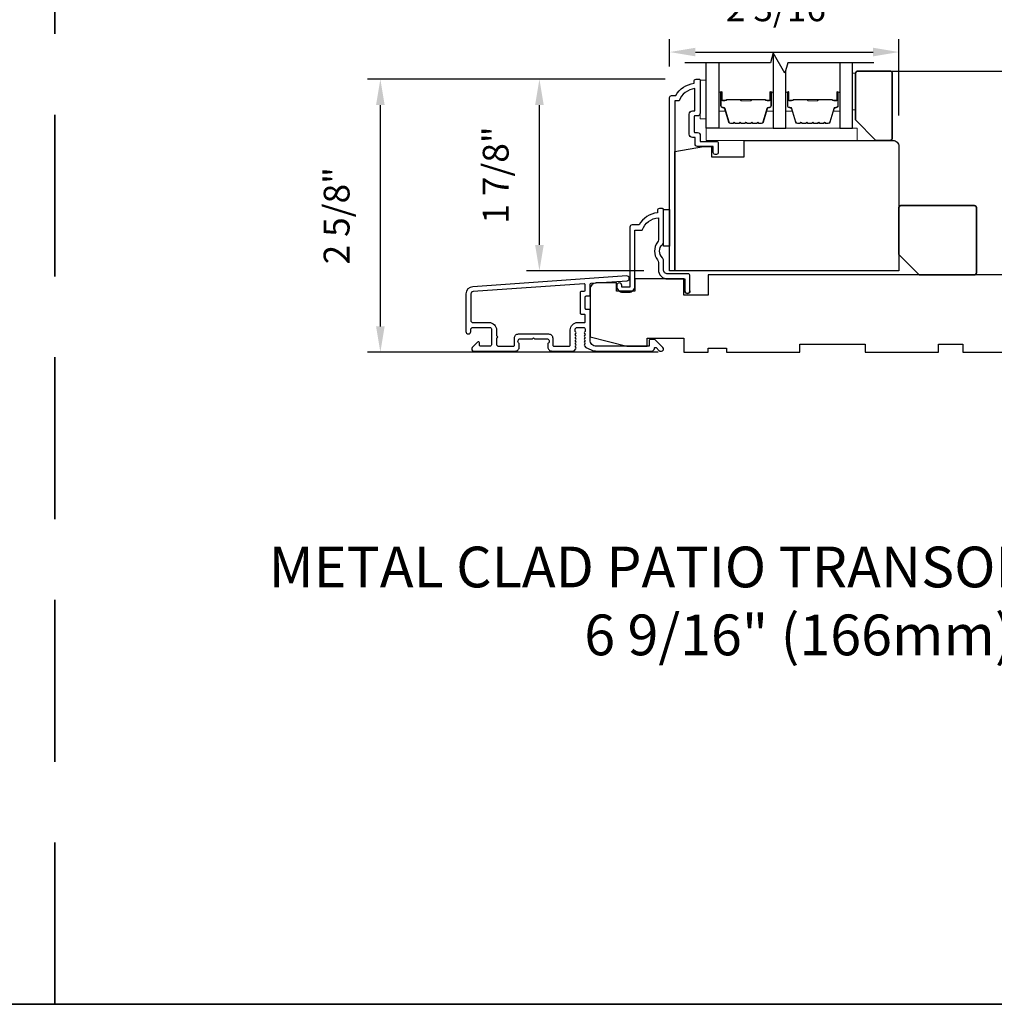
# Model space of a CAD drawing. Extents: x 3250 to 3483, y 1136 to 1243.
# Drawn here: x 3267 to 3276, y 1153 to 1163 of the extents above; entities that cross this region are included whole.
import ezdxf

# ---------------------------------------------------------------- set-up
doc = ezdxf.new("R2010")
doc.units = 0
doc.header["$LTSCALE"] = 250
doc.header["$MEASUREMENT"] = 0
doc.header["$PDMODE"] = 3
doc.header["$PDSIZE"] = -2
doc.linetypes.add('HIDDEN', pattern=[0.375, 0.25, -0.125])
doc.layers.get('DEFPOINTS').update_dxf_attribs({"color": 2, "linetype": 'CONTINUOUS'})
for name, color, linetype, lineweight in [('2', 2, 'CONTINUOUS', 25), ('6', 6, 'CONTINUOUS', 5), ('8', 7, 'CONTINUOUS', 35), ('Butal', 9, 'CONTINUOUS', 15), ('Spacer Bar', 1, 'CONTINUOUS', 9), ('TEXT', 7, 'CONTINUOUS', 35), ('Vinyl', 6, 'CONTINUOUS', 15), ('Visible (ANSI)', 7, 'CONTINUOUS', 25)]:
    doc.layers.add(name, color=color, linetype=linetype, lineweight=lineweight)
for name, color, linetype in [('3', 3, 'CONTINUOUS'), ('44a06$0$3', 3, 'CONTINUOUS'), ('44a06$0$6', 6, 'CONTINUOUS'), ('7', 7, 'CONTINUOUS'), ('Glass', 6, 'CONTINUOUS')]:
    doc.layers.add(name, color=color, linetype=linetype)
doc.styles.add('Note Text (ISO)', font='tahoma.ttf')
doc.styles.add('ROMANS', font='romans')
doc.dimstyles.new('LWDEC$0', dxfattribs={"dimscale": 0.125, "dimtxt": 2.5, "dimasz": 1, "dimexe": 1.25, "dimexo": 3, "dimgap": 2, "dimtad": 1, "dimtoh": 1, "dimdec": 4, "dimzin": 11, "dimdsep": 46, "dimlunit": 5, "dimtxsty": 'ROMANS', "dimcen": 0, "dimdle": 1.5, "dimazin": 0, "dimtfac": 1, "dimtdec": 4, "dimtix": 1, "dimtmove": 0, "dimatfit": 3, "dimfxl": 0, "dimfrac": 2, "dimtzin": 0, "dimarcsym": 0})

# ---------------------------------------------------------------- blocks, each defined once
blk = doc.blocks.new('*D189')
at = {"layer": '2', "color": 0, "linetype": 'ByBlock', "lineweight": -2}
for p, q in [((3275.1763, 1162.4014), (3281.6454, 1162.4014)), ((3281.5204, 1159.9351), (3281.5204, 1162.1514)), ((3279.0233, 1159.6851), (3281.6454, 1159.6851))]:
    blk.add_line(p, q, dxfattribs=at)
at = {"layer": '2', "color": 0}
for points in [[(3281.4787, 1162.1514), (3281.5621, 1162.1514), (3281.5204, 1162.4014)], [(3281.4787, 1159.9351), (3281.5621, 1159.9351), (3281.5204, 1159.6851)]]:
    blk.add_solid(points, dxfattribs=at)
at = {"layer": 'DEFPOINTS', "color": 0}
for p in [(3274.8763, 1162.4014), (3281.5204, 1162.4014), (3278.7233, 1159.6851)]:
    blk.add_point(p, dxfattribs=at)
at = {"layer": '2', "color": 0, "insert": (3281.1299, 1161.0433), "char_height": 0.25, "attachment_point": 5, "rotation": 90, "style": 'ROMANS'}
blk.add_mtext('2 11/16"', dxfattribs=at)
blk = doc.blocks.new('*D190')
at = {"layer": '2', "color": 0, "linetype": 'ByBlock', "lineweight": -2}
for p, q in [((3272.9937, 1162.3226), (3271.6544, 1162.3226)), ((3271.7794, 1160.7224), (3271.7794, 1162.0726)), ((3272.789, 1160.4724), (3271.6544, 1160.4724))]:
    blk.add_line(p, q, dxfattribs=at)
at = {"layer": '2', "color": 0}
for points in [[(3271.7378, 1162.0726), (3271.8211, 1162.0726), (3271.7794, 1162.3226)], [(3271.7378, 1160.7224), (3271.8211, 1160.7224), (3271.7794, 1160.4724)]]:
    blk.add_solid(points, dxfattribs=at)
at = {"layer": 'DEFPOINTS', "color": 0}
for p in [(3271.7794, 1162.3226), (3273.2937, 1162.3226), (3273.089, 1160.4724)]:
    blk.add_point(p, dxfattribs=at)
at = {"layer": '2', "color": 0, "insert": (3271.389, 1161.3975), "char_height": 0.25, "attachment_point": 5, "rotation": 90, "style": 'ROMANS'}
blk.add_mtext('1 7/8"', dxfattribs=at)
blk = doc.blocks.new('*D191')
at = {"layer": '2', "color": 0, "linetype": 'ByBlock', "lineweight": -2}
for p, q in [((3272.9937, 1162.3226), (3270.1171, 1162.3226)), ((3270.2421, 1159.9351), (3270.2421, 1162.0726)), ((3272.9255, 1159.6851), (3270.1171, 1159.6851))]:
    blk.add_line(p, q, dxfattribs=at)
at = {"layer": '2', "color": 0}
for points in [[(3270.2004, 1162.0726), (3270.2838, 1162.0726), (3270.2421, 1162.3226)], [(3270.2004, 1159.9351), (3270.2838, 1159.9351), (3270.2421, 1159.6851)]]:
    blk.add_solid(points, dxfattribs=at)
at = {"layer": 'DEFPOINTS', "color": 0}
for p in [(3270.2421, 1162.3226), (3273.2937, 1162.3226), (3273.2255, 1159.6851)]:
    blk.add_point(p, dxfattribs=at)
at = {"layer": '2', "color": 0, "insert": (3269.8516, 1161.0039), "char_height": 0.25, "attachment_point": 5, "rotation": 90, "style": 'ROMANS'}
blk.add_mtext('2 5/8"', dxfattribs=at)
blk = doc.blocks.new('*D193')
at = {"layer": '2', "color": 0, "linetype": 'ByBlock', "lineweight": -2}
for p, q in [((3273.0378, 1162.4455), (3273.0378, 1162.7104)), ((3275.2543, 1161.973), (3275.2543, 1162.7104)), ((3273.2878, 1162.5854), (3275.0043, 1162.5854))]:
    blk.add_line(p, q, dxfattribs=at)
at = {"layer": '2', "color": 0}
for points in [[(3273.2878, 1162.627), (3273.2878, 1162.5437), (3273.0378, 1162.5854)], [(3275.0043, 1162.627), (3275.0043, 1162.5437), (3275.2543, 1162.5854)]]:
    blk.add_solid(points, dxfattribs=at)
at = {"layer": 'DEFPOINTS', "color": 0}
for p in [(3275.2543, 1162.5854), (3273.0378, 1162.1455), (3275.2543, 1161.673)]:
    blk.add_point(p, dxfattribs=at)
at = {"layer": '2', "color": 0, "insert": (3274.146, 1162.9759), "char_height": 0.25, "attachment_point": 5, "style": 'ROMANS'}
blk.add_mtext('2 3/16"', dxfattribs=at)

msp = doc.modelspace()

# ---------------------------------------------------------------- linework, layer by layer
at = {"layer": '3'}
for points in [[(3272.27966, 1159.70907, -0.02296), (3272.28098, 1159.70847, 0.118232), (3272.32919, 1159.69691), (3272.8654, 1159.69691, 0.4242361), (3272.89019, 1159.72256, -0.6805798), (3272.90699, 1159.72986), (3272.93705, 1159.6998, 0.1989124), (3272.94401, 1159.69691), (3272.95908, 1159.69691, 0.6681786), (3272.973, 1159.73052), (3272.89728, 1159.80623, 0.1989124), (3272.89032, 1159.80912), (3272.85081, 1159.80912, 0.4142136), (3272.84097, 1159.79927), (3272.84097, 1159.74415), (3272.32919, 1159.74415, -0.4142136), (3272.27014, 1159.80321), (3272.27014, 1160.08864, 0.4142136), (3272.26029, 1160.09848), (3272.23274, 1160.09848, -0.4142136), (3272.22289, 1160.10833), (3272.22289, 1160.2193, -0.4142136), (3272.23274, 1160.22915), (3272.26029, 1160.22915, 0.4142136), (3272.27014, 1160.23899), (3272.27014, 1160.3416, -0.3939105), (3272.27929, 1160.35142), (3272.62617, 1160.37568, 1), (3272.62288, 1160.42281), (3271.13527, 1160.31878, 0.3939105), (3271.06935, 1160.24809), (3271.06935, 1159.88589, 1), (3271.1166, 1159.88589), (3271.1166, 1159.90557, -0.4142136), (3271.13628, 1159.92526), (3271.2977, 1159.92526, -0.4142136), (3271.31738, 1159.90557), (3271.31738, 1159.76384, -0.4142136), (3271.2977, 1159.74415), (3271.20912, 1159.74415, -0.4142136), (3271.19927, 1159.754), (3271.19927, 1159.77579, 0.6681786), (3271.18247, 1159.78275), (3271.13024, 1159.73052, 0.6681786), (3271.14415, 1159.69691), (3271.54573, 1159.69691, 0.4142136), (3271.5851, 1159.73628), (3271.5851, 1159.76434, 0.2399316), (3271.58105, 1159.7723, -0.72633), (3271.59494, 1159.81502), (3271.71305, 1159.81502), (3271.72289, 1159.82486), (3271.73274, 1159.81502), (3271.85085, 1159.81502, -0.72633), (3271.86474, 1159.7723, 0.2399316), (3271.86069, 1159.76434), (3271.86069, 1159.73628, 0.4142136), (3271.90006, 1159.69691), (3272.10476, 1159.69691, 0.2134218), (3272.11943, 1159.70347), (3272.1318, 1159.71731, 0.381966), (3272.1318, 1159.73043), (3272.12447, 1159.73863), (3272.1318, 1159.74684, 0.381966), (3272.1318, 1159.75996), (3272.12447, 1159.76816), (3272.1318, 1159.77636, 0.381966), (3272.1318, 1159.78949), (3272.12447, 1159.79769), (3272.1318, 1159.80589, 0.381966), (3272.1318, 1159.81901), (3272.12447, 1159.82722), (3272.1318, 1159.83542, 0.381966), (3272.1318, 1159.84854), (3272.12447, 1159.85674), (3272.1318, 1159.86495, 0.381966), (3272.1318, 1159.87807), (3272.12447, 1159.88627), (3272.12447, 1159.90557, -0.4142136), (3272.14415, 1159.92526), (3272.20321, 1159.92526, -0.4142136), (3272.22289, 1159.90557), (3272.22289, 1159.88627), (3272.21556, 1159.87807, 0.381966), (3272.21556, 1159.86495), (3272.22289, 1159.85674), (3272.21556, 1159.84854, 0.381966), (3272.21556, 1159.83542), (3272.22289, 1159.82722), (3272.21556, 1159.81901, 0.381966), (3272.21556, 1159.80589), (3272.22289, 1159.79769), (3272.21556, 1159.78949, 0.381966), (3272.21556, 1159.77636), (3272.22289, 1159.76816), (3272.21556, 1159.75996, 0.381966), (3272.21556, 1159.74684), (3272.22873, 1159.73211)], [(3271.29376, 1159.9725, -0.4142136), (3271.36463, 1159.90163), (3271.36463, 1159.84258, -1), (3271.36463, 1159.82289), (3271.36463, 1159.76384, 0.4142136), (3271.38431, 1159.74415), (3271.52801, 1159.74415, 0.4142136), (3271.53785, 1159.754), (3271.53785, 1159.82289, -0.4142136), (3271.57722, 1159.86226), (3271.86856, 1159.86226, -0.4142136), (3271.90793, 1159.82289), (3271.90793, 1159.754, 0.4142136), (3271.91778, 1159.74415), (3272.06738, 1159.74415, 0.4142136), (3272.07722, 1159.754), (3272.07722, 1159.90163, -0.4142136), (3272.14809, 1159.9725), (3272.21305, 1159.9725, 0.4142136), (3272.22289, 1159.98234), (3272.22289, 1160.0414, 0.4142136), (3272.21305, 1160.05124), (3272.18549, 1160.05124, -0.4142136), (3272.17565, 1160.06108), (3272.17565, 1160.26655, -0.4142136), (3272.18549, 1160.27639), (3272.21305, 1160.27639, 0.4142136), (3272.22289, 1160.28623), (3272.22289, 1160.33692, 0.4348124), (3272.21236, 1160.34674), (3271.13857, 1160.27166, 0.3939105), (3271.1166, 1160.24809), (3271.1166, 1159.99219, 0.4142136), (3271.13628, 1159.9725)]]:
    msp.add_lwpolyline(points, format="xyb", close=True, dxfattribs=at)
at = {"layer": '44a06$0$3'}
msp.add_lwpolyline([(3273.33304, 1162.31279), (3273.33304, 1161.99393, -0.4142136), (3273.30745, 1161.96834), (3273.27989, 1161.96834, 0.4142136), (3273.27595, 1161.9644), (3273.27595, 1161.81284, 0.4142136), (3273.27989, 1161.80891), (3273.30843, 1161.80891, -0.4683749), (3273.33304, 1161.77938), (3273.33304, 1161.7223), (3273.48853, 1161.7223, -0.4142136), (3273.50821, 1161.70262), (3273.50821, 1161.62389, -1.2), (3273.45901, 1161.62389), (3273.45901, 1161.67309), (3273.30745, 1161.67309, -0.4142136), (3273.28383, 1161.69671), (3273.28383, 1161.7597), (3273.25824, 1161.7597, -0.4142136), (3273.22675, 1161.79119), (3273.22675, 1161.98605, -0.4142136), (3273.25824, 1162.01755), (3273.28186, 1162.01755), (3273.28186, 1162.23266, 0.2820204), (3273.12922, 1162.11399), (3273.08897, 1162.11399), (3273.08897, 1160.47243), (3273.03779, 1160.47243), (3273.03779, 1162.14549, -0.4142136), (3273.05747, 1162.16517), (3273.09684, 1162.16517, -0.2381249), (3273.27399, 1162.28327), (3273.27399, 1162.30295, -0.4142136), (3273.29367, 1162.32263), (3273.32319, 1162.32263, -0.4142136)], format="xyb", close=True, dxfattribs=at)
msp.add_lwpolyline([(3273.23462, 1160.27757, -1), (3273.18541, 1160.27757, 1), (3273.23462, 1160.27757), (3273.23462, 1160.42323, 0.4142136), (3273.21494, 1160.44291), (3273.01811, 1160.44291, -0.4142136), (3272.97874, 1160.48227), (3272.97874, 1160.57078, 0.1961268), (3272.96751, 1160.59831, -0.4079455), (3272.96751, 1160.72655, 0.1961268), (3272.97874, 1160.75409), (3272.97874, 1161.06292, 0.4142136), (3272.9689, 1161.07277), (3272.93937, 1161.07277, 0.4142136), (3272.91969, 1161.05308), (3272.91969, 1161.0334, 0.2381249), (3272.74254, 1160.9153), (3272.67562, 1160.9153, 0.4142136), (3272.65397, 1160.89365), (3272.65397, 1160.31497), (3272.57523, 1160.31497), (3272.57523, 1160.32993, 1), (3272.52603, 1160.32993), (3272.52603, 1160.32481, 0.4142136), (3272.58508, 1160.26576), (3272.64413, 1160.26576, 0.4142136), (3272.70317, 1160.32481), (3272.70317, 1160.86609), (3272.77357, 1160.86609, -0.2832297), (3272.92953, 1160.98498), (3272.92953, 1160.77234, -0.165431), (3272.92137, 1160.74833, 0.3401716), (3272.92137, 1160.57653, -0.165431), (3272.92953, 1160.55253), (3272.92953, 1160.48227, 0.4142136), (3273.01811, 1160.3937), (3273.18541, 1160.3937), (3273.18541, 1160.27757)], format="xyb", dxfattribs=at)
at = {"layer": '44a06$0$6'}
msp.add_lwpolyline([(3272.97874, 1161.06292), (3273.03779, 1161.06292), (3273.03779, 1160.70863), (3272.97874, 1160.70863)], close=True, dxfattribs=at)
at = {"layer": '6'}
for points in [[(3273.39209, 1161.93904), (3273.39209, 1162.31305), (3273.33303, 1162.31305), (3273.33303, 1161.93904)], [(3274.84878, 1161.7322), (3274.84878, 1161.85031), (3273.39209, 1161.85031), (3273.39209, 1161.7322)]]:
    msp.add_lwpolyline(points, close=True, dxfattribs=at)
at = {"layer": '7', "flags": 128}
msp.add_lwpolyline([(3275.01199, 1162.4796), (3274.1787, 1162.4796), (3274.15233, 1162.38117), (3274.03868, 1162.57802), (3274.0123, 1162.4796), (3273.1854, 1162.4796)], dxfattribs=at)
at = {"layer": '8', "linetype": 'HIDDEN', "ltscale": 0.025}
msp.add_line((3267.09704, 1153.38635), (3267.09704, 1173.62561), dxfattribs=at)
at = {"layer": '8', "linetype": 'Continuous'}
msp.add_lwpolyline([(3250.06034, 1173.62561), (3284.13373, 1173.62561), (3284.13373, 1153.38635), (3250.06034, 1153.38635)], close=True, dxfattribs=at)
at = {"layer": '8'}
for points in [[(3275.03167, 1161.73209), (3275.16947, 1161.73209, 0.4142136), (3275.18915, 1161.75177), (3275.18915, 1162.38169, 0.4142136), (3275.16947, 1162.40138), (3274.85451, 1162.40138, 0.4142136), (3274.83482, 1162.38169), (3274.83482, 1161.92894)], [(3275.45095, 1160.43307), (3275.98244, 1160.43307, 0.4142136), (3276.00213, 1160.45275), (3276.00213, 1161.08267, 0.4142136), (3275.98244, 1161.10236), (3275.27378, 1161.10236, 0.4142136), (3275.2541, 1161.08267), (3275.2541, 1160.62992)]]:
    msp.add_lwpolyline(points, format="xyb", close=True, dxfattribs=at)
at = {"layer": 'Butal'}
for points in [[(3273.51413, 1162.1873), (3273.51413, 1162.02279, 0.4142136), (3273.52398, 1162.01295), (3273.57614, 1162.01295), (3273.56879, 1162.03698, 0.3297505), (3273.55465, 1162.04745), (3273.54996, 1162.04745, -0.4142136), (3273.52988, 1162.06752), (3273.52988, 1162.19714), (3273.52398, 1162.19714, 0.4142136)], [(3274.03767, 1162.1873), (3274.03767, 1162.02279, -0.4142136), (3274.02783, 1162.01295), (3273.97567, 1162.01295), (3273.98301, 1162.03698, -0.3297505), (3273.99716, 1162.04745), (3274.00184, 1162.04745, 0.4142136), (3274.02192, 1162.06752), (3274.02192, 1162.19714), (3274.02783, 1162.19714, -0.4142136)], [(3274.15972, 1162.1873), (3274.15972, 1162.02279, 0.4142136), (3274.16956, 1162.01295), (3274.22172, 1162.01295), (3274.21437, 1162.03698, 0.3297505), (3274.20023, 1162.04745), (3274.19554, 1162.04745, -0.4142136), (3274.17546, 1162.06752), (3274.17546, 1162.19714), (3274.16956, 1162.19714, 0.4142136)], [(3274.68325, 1162.1873), (3274.68325, 1162.02279, -0.4142136), (3274.67341, 1162.01295), (3274.62125, 1162.01295), (3274.62859, 1162.03698, -0.3297505), (3274.64274, 1162.04745), (3274.64742, 1162.04745, 0.4142136), (3274.6675, 1162.06752), (3274.6675, 1162.19714), (3274.67341, 1162.19714, -0.4142136)]]:
    msp.add_lwpolyline(points, format="xyb", close=True, dxfattribs=at)
at = {"layer": 'Glass', "color": 1}
for points in [[(3274.03767, 1162.57427), (3274.03767, 1161.85031), (3274.15972, 1161.85031), (3274.15972, 1162.40875)], [(3273.51413, 1162.4796), (3273.51413, 1161.85031), (3273.39209, 1161.85031), (3273.39209, 1162.4796)], [(3274.68325, 1162.4796), (3274.68325, 1161.85031), (3274.8053, 1161.85031), (3274.8053, 1162.4796)]]:
    msp.add_lwpolyline(points, dxfattribs=at)
at = {"layer": 'Spacer Bar'}
for points in [[(3273.72938, 1161.89484, -0.2262769), (3273.7255, 1161.89669), (3273.72279, 1161.90004, 0.4769755), (3273.71502, 1161.90004), (3273.71231, 1161.89669, -0.2262769), (3273.70842, 1161.89484), (3273.67238, 1161.89484, -0.2262769), (3273.6685, 1161.89669), (3273.66579, 1161.90004, 0.4769755), (3273.65802, 1161.90004), (3273.65531, 1161.89669, -0.2262769), (3273.65142, 1161.89484), (3273.62683, 1161.89484, -0.3297505), (3273.60801, 1161.90877), (3273.56877, 1162.03709, 0.3297505), (3273.55425, 1162.04784), (3273.54957, 1162.04784, -0.4142136), (3273.52988, 1162.06752), (3273.52988, 1162.19714, -1), (3273.54488, 1162.19714), (3273.54488, 1162.12377, 0.4142136), (3273.55079, 1162.11786), (3273.57094, 1162.11786), (3273.57094, 1162.11336), (3273.55219, 1162.11336, -0.4142136), (3273.54038, 1162.12517), (3273.54038, 1162.19714, 1), (3273.53438, 1162.19714), (3273.53438, 1162.06752, 0.4142136), (3273.54957, 1162.05234), (3273.55425, 1162.05234, -0.3297505), (3273.57308, 1162.03841), (3273.61231, 1161.91009, 0.3297505), (3273.62683, 1161.89934), (3273.65142, 1161.89934, 0.2262769), (3273.65181, 1161.89953), (3273.65452, 1161.90287, -0.4769755), (3273.66929, 1161.90287), (3273.672, 1161.89953, 0.2262769), (3273.67238, 1161.89934), (3273.70842, 1161.89934, 0.2262769), (3273.70881, 1161.89953), (3273.71152, 1161.90287, -0.4769755), (3273.72628, 1161.90287), (3273.729, 1161.89953, 0.2262769), (3273.72938, 1161.89934), (3273.76536, 1161.89934, 0.2566329), (3273.76581, 1161.89953), (3273.76852, 1161.90287, -0.4769755), (3273.78328, 1161.90287), (3273.786, 1161.89953, 0.2262769), (3273.78638, 1161.89934), (3273.82236, 1161.89934, 0.2566329), (3273.82281, 1161.89953), (3273.82552, 1161.90287, -0.4769755), (3273.84028, 1161.90287), (3273.843, 1161.89953, 0.2262769), (3273.84338, 1161.89934), (3273.87936, 1161.89934, 0.2566329), (3273.87981, 1161.89953), (3273.88252, 1161.90287, -0.4769755), (3273.89728, 1161.90287), (3273.9, 1161.89953, 0.2262769), (3273.90038, 1161.89934), (3273.92497, 1161.89934, 0.3297505), (3273.93949, 1161.91009), (3273.97873, 1162.03841, -0.3297505), (3273.99755, 1162.05234), (3274.00224, 1162.05234, 0.4142136), (3274.01742, 1162.06752), (3274.01742, 1162.19714, 1), (3274.01142, 1162.19714), (3274.01142, 1162.12517, -0.4142136), (3273.99961, 1162.11336), (3273.98086, 1162.11336), (3273.98086, 1162.11786), (3274.00102, 1162.11786, 0.4142136), (3274.00692, 1162.12377), (3274.00692, 1162.19714, -1), (3274.02192, 1162.19714), (3274.02192, 1162.06752, -0.4142136), (3274.00224, 1162.04784), (3273.99755, 1162.04784, 0.3297505), (3273.98303, 1162.03709), (3273.9438, 1161.90877, -0.3297505), (3273.92497, 1161.89484), (3273.90038, 1161.89484, -0.2262769), (3273.8965, 1161.89669), (3273.89379, 1161.90004, 0.4769755), (3273.88602, 1161.90004), (3273.8833, 1161.89669, -0.2262769), (3273.87942, 1161.89484), (3273.84338, 1161.89484, -0.2262769), (3273.8395, 1161.89669), (3273.83679, 1161.90004, 0.4769755), (3273.82902, 1161.90004), (3273.8263, 1161.89669, -0.2262769), (3273.82242, 1161.89484), (3273.78638, 1161.89484, -0.2262769), (3273.7825, 1161.89669), (3273.77979, 1161.90004, 0.4769755), (3273.77202, 1161.90004), (3273.7693, 1161.89669, -0.2262769), (3273.76542, 1161.89484)], [(3273.55349, 1162.11986), (3273.57835, 1162.11986, 0.2290698), (3273.58468, 1162.12278, -0.2244814), (3273.59009, 1162.12534), (3273.71925, 1162.12534, -0.2896395), (3273.72557, 1162.12134, 0.272736), (3273.73441, 1162.11536), (3273.8174, 1162.11536, 0.2727361), (3273.82623, 1162.12134, -0.2896395), (3273.83255, 1162.12534), (3273.96172, 1162.12534, -0.2244814), (3273.96713, 1162.12278, 0.2290698), (3273.97345, 1162.11986), (3273.99831, 1162.11986), (3273.99831, 1162.11786), (3273.97347, 1162.11786, -0.228585), (3273.96558, 1162.12151, 0.2244814), (3273.96172, 1162.12334), (3273.83255, 1162.12334, 0.2896395), (3273.82804, 1162.12048, -0.2741413), (3273.81746, 1162.11336), (3273.73435, 1162.11336, -0.2741413), (3273.72377, 1162.12048, 0.2896395), (3273.71925, 1162.12334), (3273.59009, 1162.12334, 0.2244814), (3273.58622, 1162.12151, -0.228585), (3273.57834, 1162.11786), (3273.55349, 1162.11786)], [(3274.37497, 1161.89484, -0.2262769), (3274.37108, 1161.89669), (3274.36837, 1161.90004, 0.4769755), (3274.3606, 1161.90004), (3274.35789, 1161.89669, -0.2262769), (3274.354, 1161.89484), (3274.31797, 1161.89484, -0.2262769), (3274.31408, 1161.89669), (3274.31137, 1161.90004, 0.4769755), (3274.3036, 1161.90004), (3274.30089, 1161.89669, -0.2262769), (3274.297, 1161.89484), (3274.27241, 1161.89484, -0.3297505), (3274.25359, 1161.90877), (3274.21436, 1162.03709, 0.3297505), (3274.19983, 1162.04784), (3274.19515, 1162.04784, -0.4142136), (3274.17546, 1162.06752), (3274.17546, 1162.19714, -1), (3274.19046, 1162.19714), (3274.19046, 1162.12377, 0.4142136), (3274.19637, 1162.11786), (3274.21652, 1162.11786), (3274.21652, 1162.11336), (3274.19777, 1162.11336, -0.4142136), (3274.18596, 1162.12517), (3274.18596, 1162.19714, 1), (3274.17996, 1162.19714), (3274.17996, 1162.06752, 0.4142136), (3274.19515, 1162.05234), (3274.19983, 1162.05234, -0.3297505), (3274.21866, 1162.03841), (3274.25789, 1161.91009, 0.3297505), (3274.27241, 1161.89934), (3274.297, 1161.89934, 0.2262769), (3274.29739, 1161.89953), (3274.3001, 1161.90287, -0.4769755), (3274.31487, 1161.90287), (3274.31758, 1161.89953, 0.2262769), (3274.31797, 1161.89934), (3274.354, 1161.89934, 0.2262769), (3274.35439, 1161.89953), (3274.3571, 1161.90287, -0.4769755), (3274.37187, 1161.90287), (3274.37458, 1161.89953, 0.2262769), (3274.37497, 1161.89934), (3274.41094, 1161.89934, 0.2566329), (3274.41139, 1161.89953), (3274.4141, 1161.90287, -0.4769755), (3274.42887, 1161.90287), (3274.43158, 1161.89953, 0.2262769), (3274.43197, 1161.89934), (3274.46794, 1161.89934, 0.2566329), (3274.46839, 1161.89953), (3274.4711, 1161.90287, -0.4769755), (3274.48587, 1161.90287), (3274.48858, 1161.89953, 0.2262769), (3274.48897, 1161.89934), (3274.52494, 1161.89934, 0.2566329), (3274.52539, 1161.89953), (3274.5281, 1161.90287, -0.4769755), (3274.54287, 1161.90287), (3274.54558, 1161.89953, 0.2262769), (3274.54597, 1161.89934), (3274.57055, 1161.89934, 0.3297505), (3274.58508, 1161.91009), (3274.62431, 1162.03841, -0.3297505), (3274.64313, 1162.05234), (3274.64782, 1162.05234, 0.4142136), (3274.663, 1162.06752), (3274.663, 1162.19714, 1), (3274.657, 1162.19714), (3274.657, 1162.12517, -0.4142136), (3274.64519, 1162.11336), (3274.62644, 1162.11336), (3274.62644, 1162.11786), (3274.6466, 1162.11786, 0.4142136), (3274.6525, 1162.12377), (3274.6525, 1162.19714, -1), (3274.6675, 1162.19714), (3274.6675, 1162.06752, -0.4142136), (3274.64782, 1162.04784), (3274.64313, 1162.04784, 0.3297505), (3274.62861, 1162.03709), (3274.58938, 1161.90877, -0.3297505), (3274.57055, 1161.89484), (3274.54597, 1161.89484, -0.2262769), (3274.54208, 1161.89669), (3274.53937, 1161.90004, 0.4769755), (3274.5316, 1161.90004), (3274.52889, 1161.89669, -0.2262769), (3274.525, 1161.89484), (3274.48897, 1161.89484, -0.2262769), (3274.48508, 1161.89669), (3274.48237, 1161.90004, 0.4769755), (3274.4746, 1161.90004), (3274.47189, 1161.89669, -0.2262769), (3274.468, 1161.89484), (3274.43197, 1161.89484, -0.2262769), (3274.42808, 1161.89669), (3274.42537, 1161.90004, 0.4769755), (3274.4176, 1161.90004), (3274.41489, 1161.89669, -0.2262769), (3274.411, 1161.89484)], [(3274.19908, 1162.11986), (3274.22394, 1162.11986, 0.2290698), (3274.23026, 1162.12278, -0.2244814), (3274.23567, 1162.12534), (3274.36483, 1162.12534, -0.2896395), (3274.37116, 1162.12134, 0.272736), (3274.37999, 1162.11536), (3274.46298, 1162.11536, 0.2727361), (3274.47181, 1162.12134, -0.2896395), (3274.47813, 1162.12534), (3274.6073, 1162.12534, -0.2244814), (3274.61271, 1162.12278, 0.2290698), (3274.61903, 1162.11986), (3274.64389, 1162.11986), (3274.64389, 1162.11786), (3274.61905, 1162.11786, -0.228585), (3274.61116, 1162.12151, 0.2244814), (3274.6073, 1162.12334), (3274.47813, 1162.12334, 0.2896395), (3274.47362, 1162.12048, -0.2741413), (3274.46304, 1162.11336), (3274.37993, 1162.11336, -0.2741413), (3274.36935, 1162.12048, 0.2896395), (3274.36483, 1162.12334), (3274.23567, 1162.12334, 0.2244814), (3274.2318, 1162.12151, -0.228585), (3274.22392, 1162.11786), (3274.19908, 1162.11786)]]:
    msp.add_lwpolyline(points, format="xyb", close=True, dxfattribs=at)
for points in [[(3273.71929, 1162.12334, 0.0018851), (3273.71925, 1162.12334), (3273.59009, 1162.12334, 0.2244814), (3273.58622, 1162.12151, -0.228585), (3273.57834, 1162.11786), (3273.55349, 1162.11786), (3273.55349, 1162.11986), (3273.57835, 1162.11986, 0.2290698), (3273.58468, 1162.12278, -0.2244814), (3273.59009, 1162.12534), (3273.71925, 1162.12534, 0.2142452), (3273.7207, 1162.12599, -0.2142452), (3273.72593, 1162.12834), (3273.82587, 1162.12834, -0.2142452), (3273.83111, 1162.12599, 0.2142452), (3273.83255, 1162.12534), (3273.96172, 1162.12534, -0.2244814), (3273.96713, 1162.12278, 0.2290698), (3273.97345, 1162.11986), (3273.99831, 1162.11986), (3273.99831, 1162.11786), (3273.97347, 1162.11786, -0.228585), (3273.96558, 1162.12151, 0.2244814), (3273.96172, 1162.12334), (3273.83255, 1162.12334, -0.2142452), (3273.82961, 1162.12466, 0.2142452), (3273.82587, 1162.12634), (3273.72593, 1162.12634, 0.2142452), (3273.72219, 1162.12466, -0.2142452), (3273.71925, 1162.12334)], [(3274.36487, 1162.12334, 0.0018851), (3274.36483, 1162.12334), (3274.23567, 1162.12334, 0.2244814), (3274.2318, 1162.12151, -0.228585), (3274.22392, 1162.11786), (3274.19908, 1162.11786), (3274.19908, 1162.11986), (3274.22394, 1162.11986, 0.2290698), (3274.23026, 1162.12278, -0.2244814), (3274.23567, 1162.12534), (3274.36483, 1162.12534, 0.2142452), (3274.36628, 1162.12599, -0.2142452), (3274.37151, 1162.12834), (3274.47145, 1162.12834, -0.2142452), (3274.47669, 1162.12599, 0.2142452), (3274.47813, 1162.12534), (3274.6073, 1162.12534, -0.2244814), (3274.61271, 1162.12278, 0.2290698), (3274.61903, 1162.11986), (3274.64389, 1162.11986), (3274.64389, 1162.11786), (3274.61905, 1162.11786, -0.228585), (3274.61116, 1162.12151, 0.2244814), (3274.6073, 1162.12334), (3274.47813, 1162.12334, -0.2142452), (3274.47519, 1162.12466, 0.2142452), (3274.47145, 1162.12634), (3274.37151, 1162.12634, 0.2142452), (3274.36777, 1162.12466, -0.2142452), (3274.36483, 1162.12334)]]:
    msp.add_lwpolyline(points, format="xyb", dxfattribs=at)
at = {"layer": 'Vinyl'}
msp.add_lwpolyline([(3274.8053, 1162.38213), (3274.83482, 1162.38213), (3274.83482, 1162.0278), (3274.8053, 1162.0278)], close=True, dxfattribs=at)
at = {"layer": 'Visible (ANSI)'}
msp.add_lwpolyline([(3273.44326, 1161.57468), (3273.75819, 1161.57468), (3273.75819, 1161.73214), (3275.19505, 1161.73214, -0.4142136), (3275.2541, 1161.67309), (3275.2541, 1160.47243), (3273.08897, 1160.47243), (3273.08897, 1161.62461), (3273.36453, 1161.67309), (3273.44326, 1161.67309)], format="xyb", close=True, dxfattribs=at)
msp.add_lwpolyline([(3276.77764, 1160.43307), (3273.41151, 1160.43307), (3273.41151, 1160.23622), (3273.17529, 1160.23622), (3273.17529, 1160.3937), (3272.70285, 1160.3937), (3272.70285, 1160.27559), (3272.52568, 1160.27559), (3272.52568, 1160.35433), (3272.32883, 1160.35433, 0.4142136), (3272.26978, 1160.29527), (3272.26978, 1159.83267), (3272.62411, 1159.74409), (3272.82096, 1159.74409), (3272.82096, 1159.82283), (3273.17529, 1159.82283), (3273.17529, 1159.68504), (3273.41151, 1159.68504), (3273.41151, 1159.72441), (3273.58867, 1159.72441), (3273.58867, 1159.68504), (3274.29733, 1159.68504), (3274.29733, 1159.76378), (3274.92725, 1159.76378), (3274.92725, 1159.68504), (3275.63591, 1159.68504), (3275.63591, 1159.76378), (3275.87213, 1159.76378), (3275.87213, 1159.68504), (3276.8367, 1159.68504)], format="xyb", dxfattribs=at)

# ---------------------------------------------------------------- texts
at = {"layer": 'TEXT', "insert": (3275.04941, 1157.80765), "char_height": 0.3937, "width": 12.6467439, "attachment_point": 2, "style": 'Note Text (ISO)'}
msp.add_mtext('METAL CLAD PATIO TRANSOM - TRIPLE GLAZED\\P6 9/16" (166mm) JAMB', dxfattribs=at)

# ---------------------------------------------------------------- dimensions: what is measured, and where the dimension line sits
at = {"layer": '2'}
dim = msp.add_linear_dim(base=(3275.25429, 1162.58538), p1=(3273.03776, 1162.14547), p2=(3275.25429, 1161.67303), dimstyle='LWDEC$0', override={"dimscale": 0.1, "dimasz": 2.5, "dimpost": '"', "dimarcsym": 1}, dxfattribs=at)
dim.commit()
dim.dimension.update_dxf_attribs({"geometry": '*D193', "text_midpoint": (3274.14603, 1162.97586)})
for base, p1, p2, picture, middle in [((3270.24211, 1162.32263), (3273.22549, 1159.68511), (3273.29367, 1162.32263), '*D191', (3269.85164, 1161.00387)), ((3271.77944, 1162.32263), (3273.08897, 1160.47243), (3273.29367, 1162.32263), '*D190', (3271.38897, 1161.39753)), ((3281.5204, 1162.40143), (3278.72329, 1159.68511), (3274.87633, 1162.40143), '*D189', (3281.12992, 1161.04327))]:
    dim = msp.add_linear_dim(base=base, p1=p1, p2=p2, angle=90, dimstyle='LWDEC$0', override={"dimscale": 0.1, "dimasz": 2.5, "dimpost": '"', "dimarcsym": 1}, dxfattribs=at)
    dim.commit()
    dim.dimension.update_dxf_attribs({"geometry": picture, "text_midpoint": middle})

doc.saveas('drawing.dxf')
